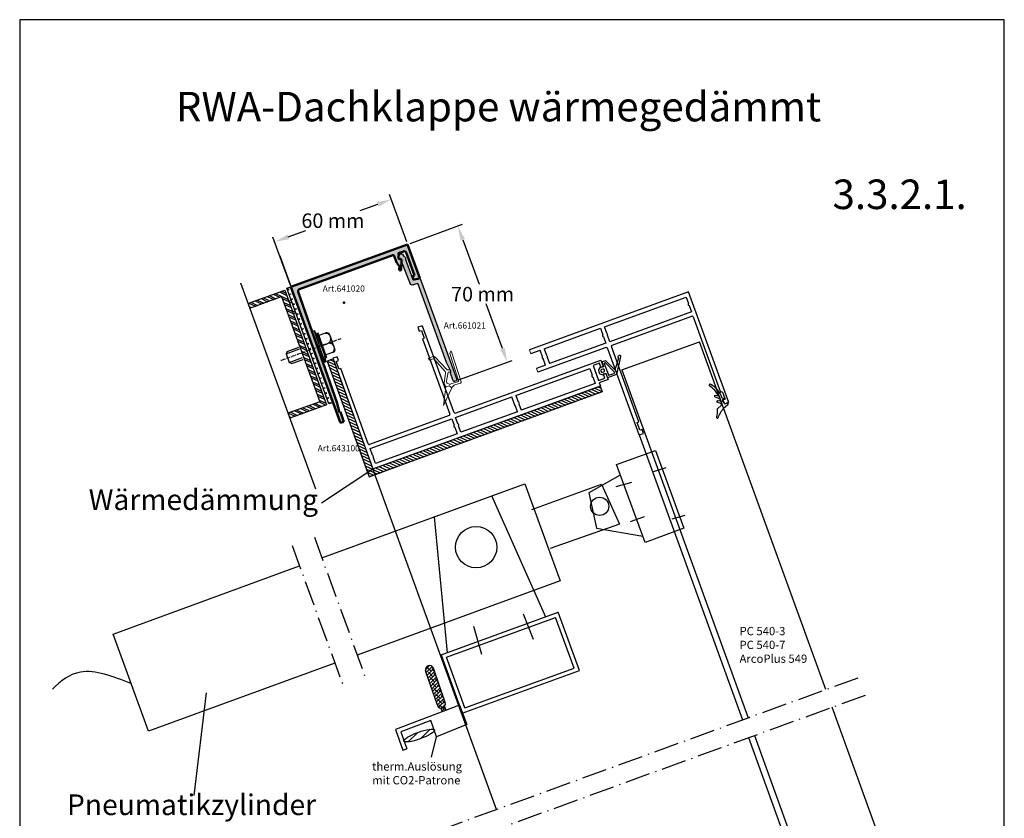
# Model space of a CAD drawing. Extents: x -4308 to -1850, y 1434 to 2108.
# Drawn here: x -2325 to -1850, y 1722 to 2108 of the extents above; entities that cross this region are included whole.
import ezdxf

# ---------------------------------------------------------------- set-up
doc = ezdxf.new("R2010")
doc.units = 0
for name, pattern in [('ACAD_ISO03W100', [30, 12, -18]), ('ACAD_ISO10W100', [18.5, 12, -3, 0.5, -3]), ('AUSGEZOGEN', [0]), ('Durchgehend', [0]), ('GETRENNT2_S10', [0.51, 0.25, -0.13, 0, -0.13]), ('STRICHPUNKTIERT', [1, 0.5, -0.25, 0, -0.25])]:
    doc.linetypes.add(name, pattern=pattern)
doc.layers.get('0').update_dxf_attribs({"lineweight": 25})
doc.layers.get('DEFPOINTS').update_dxf_attribs({"lineweight": 25})
for name, color, linetype, lineweight in [('1', 7, 'GETRENNT2_S10', 5), ('3DPOLY', 7, 'AUSGEZOGEN', 5), ('AM_0', 7, 'Continuous', 50), ('Kontur', 7, 'Continuous', 25), ('WEICHLLIPPE', 5, 'AUSGEZOGEN', 5)]:
    doc.layers.add(name, color=color, linetype=linetype, lineweight=lineweight)
for name, color, linetype in [('Q', 2, 'Continuous'), ('SCHRAUBE', 7, 'Continuous'), ('Testi', 7, 'Continuous')]:
    doc.layers.add(name, color=color, linetype=linetype)
doc.styles.get("Standard").update_dxf_attribs({"font": 'GENISO.SHX'})
doc.dimstyles.new('ISO-25', dxfattribs={"dimtxt": 2.5, "dimasz": 2.5, "dimexe": 1.25, "dimexo": 0.625, "dimtad": 1, "dimtih": 1, "dimdec": 4, "dimdsep": 46, "dimtxsty": 'Standard', "dimcen": 0, "dimadec": 0, "dimazin": 0, "dimtfac": 1, "dimtdec": 4, "dimtmove": 0, "dimatfit": 3, "dimfxl": 1, "dimtvp": 1, "dimtolj": 1, "dimtzin": 0, "dimarcsym": 0})
pattern_1 = [(45, (-3.3251, 18.5675), (-0.87557497, 0.87557497), []), (135, (-3.3251, 18.5675), (-2.6267249, 0.87557497), [3.095625, -1.857375])]

# ---------------------------------------------------------------- blocks, each defined once
blk = doc.blocks.new('A$C0CF17C5B')
at = {"layer": 'Kontur', "color": 1, "true_color": 0xff0000}
for p, q in [((0, 13.8), (0, 13.2)), ((8.55, 9.14), (0.77, 14.22)), ((1.26, 12.7), (6.44, 8.6)), ((0, 5.39), (0, 3.6)), ((6.44, 8.6), (0.3, 5.85)), ((7.3, 7.89), (1.18, 5.15)), ((8, 4.52), (8, 7.43)), ((9, 3.6), (9, 8.3)), ((0.3, 3.3), (2.7, 3.3)), ((1, 4.88), (1, 4.52)), ((1.2, 4.32), (7.8, 4.32)), ((2.33, 1.49), (3.37, 0.12)), ((2.7, 1.9), (2.42, 1.8)), ((2.7, 3.3), (2.7, 1.9)), ((3.7, 2.5), (3.7, 1.8)), ((5.3, 1.8), (5.3, 2.5)), ((5.63, 0.12), (6.67, 1.49)), ((6.3, 1.9), (6.3, 3.3)), ((6.3, 3.3), (8.7, 3.3)), ((6.58, 1.8), (6.3, 1.9))]:
    blk.add_line(p, q, dxfattribs=at)
for centre, radius, start, end in [((0.5, 13.8), 0.5, 56.8279, 180), ((0.5, 13.2), 0.5, 180, 296.8279), ((0.95, 12.31), 0.5, 51.5837, 116.8279), ((0.5, 5.39), 0.5, 114.1061, 180), ((7.5, 7.43), 0.5, 0, 114.1061), ((8, 8.3), 1, 0, 56.8279), ((0.3, 3.6), 0.3, 180, 270), ((1.3, 4.88), 0.3, 114.1061, 180), ((1.2, 4.52), 0.2, 180, 270), ((2.49, 1.61), 0.2, 110.1559, 217.0696), ((3.61, 0.3), 0.3, 217.0696, 264.7059), ((4.5, 2.5), 0.8, 0, 180), ((4.5, 1.8), 0.8, 180, 0), ((5.39, 0.3), 0.3, 275.2941, 322.9304), ((6.51, 1.61), 0.2, 322.9304, 69.8441), ((7.8, 4.52), 0.2, 270, 0), ((8.7, 3.6), 0.3, 270, 0), ((4.5, 9.96), 10, 264.7059, 275.2941)]:
    blk.add_arc(centre, radius, start, end, dxfattribs=at)
blk = doc.blocks.new('A$C1CC66582')
at = {"layer": 'WEICHLLIPPE'}
for p, q in [((0, 0.02), (0, 0.02)), ((0, 0.02), (0.01, 0.02)), ((0.01, 0.02), (0, 0.02)), ((0, 0.01), (0, 0.02)), ((0.01, 0.01), (0, 0.01)), ((0, 0), (0.01, 0.01)), ((0.01, 0.01), (0, 0)), ((0, 0), (0, 0)), ((0, 0), (0, 0)), ((0, 0), (0, 0)), ((0.01, 0.02), (0.01, 0.02)), ((0.01, 0.02), (0.01, 0.02)), ((0.01, 0.02), (0.01, 0.02)), ((0.01, 0.02), (0.01, 0.01)), ((0.01, 0.02), (0.01, 0.02)), ((0.01, 0), (0.01, 0.02)), ((0.01, 0.02), (0.01, 0.02)), ((0.01, 0.01), (0.01, 0.01)), ((0.01, 0.01), (0.01, 0.01)), ((0.01, 0.01), (0.01, 0.01)), ((0.01, 0.01), (0.01, 0.01)), ((0.01, 0), (0.01, 0.01)), ((0.01, 0.01), (0.01, 0.01)), ((0.01, 0), (0.01, 0))]:
    blk.add_line(p, q, dxfattribs=at)
for centre, radius, start, end in [((0, 0.02), 0.00102, 342.9867, 16.4551), ((0, 0.01), 0.00102, 162.9867, 197.0107), ((0.01, 0.01), 0.00102, 126.5956, 205.543), ((0, 0), 0.001, 270, 335.0455), ((0, 0), 0.001, 270, 336.3265), ((0.01, 0.01), 0.00102, 90, 126.5956), ((0.01, 0.02), 0.00102, 218.9206, 243.4606), ((0.01, 0.02), 0.000508, 0, 90), ((0.01, 0.02), 0.00102, 243.4606, 270), ((0.01, 0.01), 0.000508, 0, 90), ((0.01, 0.01), 0.001, 102.3216, 155.0455), ((0, 0.01), 0.001, 336.3265, 26.1333), ((0.01, 0), 0.000508, 306.3525, 0)]:
    blk.add_arc(centre, radius, start, end, dxfattribs=at)
blk = doc.blocks.new('GENZOO7ZZX2Y5')
for p, q in [((-30.2, 34.55), (-30.2, -34.95)), ((29.8, 34.55), (-30.2, 34.55)), ((29.8, 17.25), (29.8, 34.55)), ((-28.4, -25.45), (-27.72, 31.06)), ((-26.72, 32.05), (21.34, 32.05)), ((21.84, 31.55), (21.84, 28.13)), ((22.78, 24.18), (24.42, 28.6)), ((23.38, 30.01), (23.98, 31.15)), ((24.04, 29.2), (23.86, 29.2)), ((24.04, 31.39), (24.04, 32.05)), ((24.04, 32.05), (26.8, 32.05)), ((27.8, 31.05), (27.8, 19.25)), ((21.85, 27.99), (22.41, 26.02)), ((22.38, 25.67), (21.88, 24.6)), ((26.78, 19.25), (26.55, 17.95)), ((27.8, 19.25), (26.78, 19.25)), ((26.79, 17.6), (28.8, 17.25)), ((28.8, 17.25), (29.8, 17.25)), ((-28.9, -30.45), (-28.4, -25.45)), ((-28.4, -30.45), (-28.9, -30.45)), ((-28.4, -34.95), (-28.4, -30.45)), ((-29.7, -35.45), (-28.9, -35.45))]:
    blk.add_line(p, q)
for centre, radius, start, end in [((-26.72, 31.05), 1, 90, 179.3025), ((21.34, 31.55), 0.5, 0, 90), ((23.86, 29.75), 0.55, 152.2653, 270), ((23.54, 31.39), 0.5, 332.2653, 0), ((24, 28.75), 0.45, 340.7875, 85), ((26.8, 31.05), 1, 0, 90), ((22.33, 24.39), 0.5, 155, 335), ((22.34, 28.13), 0.5, 180, 195.645), ((21.93, 25.88), 0.5, 335, 15.645), ((26.85, 17.9), 0.3, 170, 260), ((-29.7, -34.95), 0.5, 180, 270), ((-28.9, -34.95), 0.5, 270, 0)]:
    blk.add_arc(centre, radius, start, end)
blk.add_point((-8.62, 18.63))
blk = doc.blocks.new('661021_a')
at = {"color": 0}
for p, q in [((1085.89, 25.1), (1085.89, 25.79)), ((1086.03, 26.05), (1087.17, 26.78)), ((1087.71, 23.87), (1086.65, 24.13)), ((1087.79, 26.44), (1087.79, 26.18)), ((1088.42, 25.7), (1089.93, 26.1)), ((1090.08, 26.12), (1100.97, 25.73)), ((1101.94, 24.73), (1101.94, 22.71)), ((1099.64, 23.71), (1088.96, 23.71)), ((1099.94, 20.71), (1099.94, 23.41)), ((1100.24, 20.41), (1152.14, 20.41)), ((1142.64, 22.21), (1102.44, 22.21)), ((1147.64, 21.71), (1142.64, 22.21)), ((1152.14, 22.21), (1147.64, 22.21)), ((1147.64, 22.21), (1147.64, 21.71)), ((1152.64, 20.91), (1152.64, 21.71))]:
    blk.add_line(p, q, dxfattribs=at)
for centre, radius, start, end in [((1086.19, 25.79), 0.3, 122.5055, 180), ((1086.89, 25.1), 1, 180, 256.2769), ((1087.39, 26.44), 0.4, 0, 122.5055), ((1087.66, 23.68), 0.2, 36.0635, 76.2769), ((1088.29, 26.18), 0.5, 180, 284.8836), ((1088.39, 24.21), 0.7, 216.0635, 308.9424), ((1090.06, 25.62), 0.5, 87.9314, 104.868), ((1100.94, 24.73), 1, 0, 87.9314), ((1088.96, 23.51), 0.2, 90, 128.9424), ((1099.64, 23.41), 0.3, 0, 90), ((1100.24, 20.71), 0.3, 180, 270), ((1102.44, 22.71), 0.5, 180, 270), ((1152.14, 21.71), 0.5, 0, 90), ((1152.14, 20.91), 0.5, 270, 0)]:
    blk.add_arc(centre, radius, start, end, dxfattribs=at)
blk.add_point((1116.74, 22.3), dxfattribs=at)
blk = doc.blocks.new('*D28')
at = {"color": 0, "linetype": 'ByBlock', "lineweight": -2, "transparency": 16777216}
for p, q in [((-2138.4, 2000.77), (-2146.73, 2023.65)), ((-2152.45, 2018.91), (-2161.02, 2015.79)), ((-2194.79, 1980.25), (-2203.11, 2003.13)), ((-2195.68, 2003.17), (-2187.12, 2006.29))]:
    blk.add_line(p, q, dxfattribs=at)
at = {"color": 0, "transparency": 16777216}
for points in [[(-2152.85, 2020), (-2152.06, 2017.81), (-2145.88, 2021.3)], [(-2196.08, 2004.27), (-2195.28, 2002.08), (-2202.26, 2000.78)]]:
    blk.add_solid(points, dxfattribs=at)
at = {"layer": 'DEFPOINTS', "color": 0, "transparency": 16777216}
for p in [(-2145.88, 2021.3), (-2137.98, 1999.6), (-2194.36, 1979.08)]:
    blk.add_point(p, dxfattribs=at)
at = {"color": 0, "transparency": 16777216, "insert": (-2174.07, 2011.04), "char_height": 7, "attachment_point": 5}
blk.add_mtext('\\A1;60 mm', dxfattribs=at)
blk = doc.blocks.new('*D30')
at = {"color": 0, "linetype": 'ByBlock', "lineweight": -2, "transparency": 16777216}
for p, q in [((-2136.8, 2000.02), (-2111.36, 2009.29)), ((-2111.31, 2001.85), (-2103.46, 1980.29)), ((-2092.16, 1949.23), (-2100.01, 1970.79)), ((-2113.33, 1934.07), (-2087.41, 1943.51))]:
    blk.add_line(p, q, dxfattribs=at)
at = {"color": 0, "transparency": 16777216}
for points in [[(-2110.21, 2002.25), (-2112.41, 2001.45), (-2113.71, 2008.43)], [(-2091.06, 1949.63), (-2093.25, 1948.83), (-2089.76, 1942.65)]]:
    blk.add_solid(points, dxfattribs=at)
at = {"layer": 'DEFPOINTS', "color": 0, "transparency": 16777216}
for p in [(-2137.98, 1999.6), (-2089.76, 1942.65), (-2114.51, 1933.65)]:
    blk.add_point(p, dxfattribs=at)
at = {"color": 0, "transparency": 16777216, "insert": (-2101.73, 1975.54), "char_height": 7, "attachment_point": 5}
blk.add_mtext('\\A1;70 mm', dxfattribs=at)
blk = doc.blocks.new('A$C7BDD2FFF')
at = {"layer": 'WEICHLLIPPE'}
for p, q in [((3.86, 15.75), (0, 24.06)), ((0, 24.06), (6.51, 17.13)), ((3.67, 14.54), (3.86, 15.17)), ((5.63, 15.91), (3.86, 15.75)), ((5.91, 15.05), (5.37, 14.64)), ((6.51, 17.13), (5.63, 15.91)), ((7.21, 15.25), (6.52, 15.25)), ((7.82, 16.37), (6.84, 16.86)), ((10.21, 15.25), (7.21, 15.25)), ((11.23, 16.26), (8.27, 16.26)), ((10.72, 1.04), (10.72, 14.74)), ((11.73, 0.51), (11.73, 15.75)), ((5.83, 9.53), (3.67, 13.95)), ((5.06, 13.39), (7.23, 9.37)), ((7.29, 9.38), (8.44, 9.55)), ((8.44, 9.55), (8.46, 8.58)), ((2.75, 1.61), (5.85, 8.69)), ((6.81, 7.82), (3.44, 0.58)), ((7.23, 9.37), (7.29, 9.38)), ((7.51, 8.38), (8.46, 8.58)), ((1.83, 1.02), (0.24, 1.02)), ((0.24, 1.02), (0.24, 0)), ((2.54, 0), (0.24, 0)), ((10.72, 1.04), (11.53, 0.1))]:
    blk.add_line(p, q, dxfattribs=at)
for centre, radius, start, end in [((4.64, 14.24), 1.02, 162.9867, 197.0107), ((2.89, 15.46), 1.02, 342.9867, 16.4551), ((5.97, 13.83), 1.02, 126.5956, 205.543), ((6.52, 14.23), 1.02, 90, 126.5956), ((7.3, 17.76), 1.02, 218.9206, 243.4606), ((8.27, 17.28), 1.02, 243.4606, 270), ((10.21, 14.74), 0.508, 0, 90), ((11.23, 15.75), 0.508, 0, 90), ((4.94, 9.09), 1, 336.3265, 26.1333), ((7.72, 7.4), 1, 102.3216, 155.0455), ((1.83, 2.02), 1, 270, 336.3265), ((2.54, 1), 1, 270, 335.0455), ((11.23, 0.51), 0.508, 306.3525, 0)]:
    blk.add_arc(centre, radius, start, end, dxfattribs=at)

msp = doc.modelspace()

# ---------------------------------------------------------------- hatches: boundary and pattern name
h = msp.add_hatch()
h.set_pattern_fill('STEEL', color=256, scale=0.7, angle=60, style=0)
h.set_pattern_definition([(155, (-1779.8357, 1422.6642), (0.939269, 2.014269), []), (155, (-1780.2158, 1423.7085), (0.939269, 2.014269), [])])
h.paths.add_polyline_path([(-2177.1667, 1922.09324), (-2197.34589, 1977.53511), (-2215.11769, 1971.0667), (-2214.26264, 1968.71747), (-2198.84007, 1974.33083), (-2180.37098, 1923.58742), (-2195.79355, 1917.97407), (-2194.9385, 1915.62484)])
h = msp.add_hatch()
h.set_pattern_fill('CROSS', color=256, scale=0.2, angle=60, style=0)
h.set_pattern_definition([(200, (-1767.1985, 1459.298), (-1.6277752, 0.759044), [0.635, -1.905]), (110, (-1767.3882, 1458.891), (0.759044, 1.6277752), [0.635, -1.905])])
h.paths.add_polyline_path([(-2174.04928, 1923.2758), (-2175.96989, 1922.57675), (-2196.2792, 1978.37612), (-2194.35859, 1979.07516)])
at = {"ltscale": 10}
h = msp.add_hatch(dxfattribs=at)
h.set_pattern_fill('ANSI31', color=256, scale=9.8, angle=-70)
h.set_pattern_definition([(335, (-1757.9785, 2206.0342), (0.5177074, 1.110227), [])])
h.paths.add_polyline_path([(-2156.51092, 1887.36115), (-2043.93093, 1928.33692), (-2044.95699, 1931.156), (-2154.7179, 1891.20629), (-2174.01293, 1944.21895), (-2176.83201, 1943.19289)])
h = msp.add_hatch()
h.set_pattern_fill('ANSI38', scale=0.39)
h.set_pattern_definition(pattern_1)
h.paths.add_polyline_path([(-2125.47306, 1794.78867, 1), (-2129.25574, 1793.49918), (-2123.58977, 1776.88942, 1), (-2119.8071, 1778.17891)])
h = msp.add_hatch()
h.set_pattern_fill('ANSI38', scale=0.39)
h.set_pattern_definition(pattern_1)
h.paths.add_polyline_path([(-2119.48927, 1774.50022), (-2120.11484, 1776.31552, -0.261378621), (-2121.91329, 1775.54754), (-2121.3134, 1773.80677)])
h = msp.add_hatch()
h.set_pattern_fill('ANSI31')
h.set_pattern_definition([(45, (-3.325, 18.5675), (-2.245064, 2.245064), [])])
edge = h.paths.add_edge_path()
edge.add_ellipse((-2132.41801, 1762.28233), major_axis=(7.42152, 2.70063), ratio=0.209002407, start_angle=189.6894708, end_angle=350.9674739)
edge.add_line((-2124.99991, 1764.70595), (-2125.16715, 1765.18643))
edge.add_ellipse((-2132.41801, 1762.28233), major_axis=(7.42152, 2.70063), ratio=0.209002407, start_angle=8.6962207, end_angle=169.959885)
edge.add_line((-2139.82429, 1759.89348), (-2139.63867, 1759.35916))
at = {"layer": '1', "linetype": 'ByBlock'}
h = msp.add_hatch(color=0, dxfattribs=at)
h.dxf.hatch_style = 1
h.paths.add_polyline_path([(-2190.22599, 1977.91886, 0.41065256), (-2190.82775, 1976.64861), (-2172.14594, 1923.30924), (-2170.90568, 1918.43977), (-2170.43584, 1918.61078), (-2168.89674, 1914.38216, -0.414213562), (-2169.19558, 1913.7413), (-2169.94734, 1913.46769, -0.414213562), (-2170.58819, 1913.76652), (-2194.35859, 1979.07516), (-2137.97703, 1999.59637), (-2132.06009, 1983.33969), (-2132.99978, 1982.99767), (-2135.00187, 1982.64464, -0.414213562), (-2135.34941, 1982.88799), (-2135.57854, 1984.18743), (-2134.62351, 1984.53503), (-2138.65935, 1995.6234, 0.414213562), (-2139.94106, 1996.22108), (-2142.53554, 1995.27677), (-2142.30836, 1994.6526, -0.121609466), (-2142.28276, 1994.4143), (-2142.45718, 1993.13006, 0.564245359), (-2141.72408, 1992.53921), (-2141.56078, 1992.59864, -0.500639447), (-2140.99444, 1992.15316), (-2141.01865, 1987.45022, -1), (-2142.01485, 1987.53738), (-2141.91162, 1988.71728, 0.17923023), (-2142.0034, 1989.05224), (-2143.19757, 1990.71749, -0.068370382), (-2143.2611, 1990.83786), (-2144.43185, 1994.05447, 0.414213562), (-2145.07271, 1994.35331)])
at = {"layer": '1', "linetype": 'ByBlock', "true_color": 0x636466}
h = msp.add_hatch(color=251, dxfattribs=at)
h.dxf.hatch_style = 1
h.paths.add_polyline_path([(-2119.14727, 1942.59918), (-2116.96733, 1938.07172), (-2117.43717, 1937.90071), (-2115.89808, 1933.6721, 0.72075922), (-2114.94975, 1933.69801, 0.72075922), (-2114.20663, 1934.28773), (-2131.95748, 1983.05778, 0.414213562), (-2132.34199, 1983.23708), (-2134.87935, 1982.31356, -0.414213562), (-2135.26387, 1982.49286), (-2138.94239, 1992.5995, 0.487852828), (-2139.45351, 1993.57736), (-2140.10142, 1994.54802, 0.485578465), (-2141.66835, 1994.67069, 0.512748063), (-2142.11615, 1994.47875), (-2142.4093, 1993.15706, 0.801859605), (-2141.76396, 1992.71737, -0.58144457), (-2140.97334, 1992.35653), (-2140.83364, 1990.79622, 0.074034732), (-2140.79901, 1990.65308), (-2136.70203, 1980.54757, 0.403677899), (-2135.43327, 1979.98359), (-2133.53734, 1980.67365, -0.414213562), (-2132.89648, 1980.37482)])

# ---------------------------------------------------------------- linework, layer by layer
for p, q in [((-2199.78376, 1993.98068), (-2175.84235, 1928.20219)), ((-2002.23313, 1976.64901), (-2079.03453, 1948.69558)), ((-1982.80638, 1923.27447), (-2002.23313, 1976.64901)), ((-2042.89556, 1959.72074), (-2003.42847, 1974.08558)), ((-2003.42847, 1974.08558), (-2002.2998, 1970.9846)), ((-2001.95778, 1970.04491), (-2000.82912, 1966.94392)), ((-2000.82912, 1966.94392), (-2040.29621, 1952.57907)), ((-2130.91879, 1960.31376), (-2132.98611, 1959.56131)), ((-2130.91879, 1960.31376), (-2115.80149, 1918.77934)), ((-2039.14232, 1950.8707), (-2000.61492, 1964.89353)), ((-1999.97407, 1964.59469), (-1986.73789, 1928.22858)), ((-2132.98611, 1959.56131), (-2132.30207, 1957.68193)), ((-2132.30207, 1957.68193), (-2131.26841, 1958.05815)), ((-2131.26841, 1958.05815), (-2129.90033, 1954.29938)), ((-2072.02603, 1949.11811), (-2044.77495, 1959.0367)), ((-2044.77495, 1959.0367), (-2043.64628, 1955.93571)), ((-2041.76689, 1956.61975), (-2042.89556, 1959.72074)), ((-2040.29621, 1952.57907), (-2041.42487, 1955.68006)), ((-2129.90033, 1954.29938), (-2130.74605, 1953.99156)), ((-2130.74605, 1953.99156), (-2117.50987, 1917.62546)), ((-2042.17559, 1951.89503), (-2069.42668, 1941.97645)), ((-2043.30426, 1954.99602), (-2042.17559, 1951.89503)), ((-2078.35049, 1946.8162), (-2073.90542, 1948.43407)), ((-2042.43125, 1949.67363), (-2075.0671, 1937.79515)), ((-2072.77675, 1945.33309), (-2073.90542, 1948.43407)), ((-2072.02603, 1949.11811), (-2070.89737, 1946.01713)), ((-2026.03224, 1907.54154), (-2041.14953, 1949.07596)), ((-2026.20498, 1913.86374), (-2039.44116, 1950.22984)), ((-2172.07732, 1945.33328), (-2174.14465, 1944.58083)), ((-2174.14465, 1944.58083), (-2154.7179, 1891.20629)), ((-2172.42694, 1943.07767), (-2171.39328, 1943.45389)), ((-2171.05886, 1939.3189), (-2172.42694, 1943.07767)), ((-2171.39328, 1943.45389), (-2172.07732, 1945.33328)), ((-2114.51978, 1918.18167), (-2044.51268, 1943.66217)), ((-2071.30606, 1941.29241), (-2075.75114, 1939.67453)), ((-2071.30606, 1941.29241), (-2072.43473, 1944.3934)), ((-2070.55535, 1945.07744), (-2069.42668, 1941.97645)), ((-2045.22989, 1942.12412), (-2048.33087, 1940.99545)), ((-2044.54585, 1940.24473), (-2045.22989, 1942.12412)), ((-2044.51268, 1943.66217), (-2043.41822, 1940.65516)), ((-2170.21314, 1939.62672), (-2171.05886, 1939.3189)), ((-2156.97696, 1903.26061), (-2170.21314, 1939.62672)), ((-2085.64496, 1926.56289), (-2049.93664, 1939.55966)), ((-2049.93664, 1939.55966), (-2048.80798, 1936.45867)), ((-2048.33087, 1940.99545), (-2045.73152, 1933.85379)), ((-2043.41822, 1940.65516), (-2044.54585, 1940.24473)), ((-2043.31458, 1936.86184), (-2042.18694, 1937.27226)), ((-2042.63054, 1934.98245), (-2043.31458, 1936.86184)), ((-2042.18694, 1937.27226), (-2041.09248, 1934.26525)), ((-2047.33729, 1932.41799), (-2083.04561, 1919.42123)), ((-2048.46596, 1935.51898), (-2047.33729, 1932.41799)), ((-2045.73152, 1933.85379), (-2042.63054, 1934.98245)), ((-2041.09248, 1934.26525), (-2045.3211, 1932.72616)), ((-2045.3211, 1932.72616), (-2044.77387, 1931.22265)), ((-2154.7179, 1891.20629), (-2044.77387, 1931.22265)), ((-1986.73789, 1928.22858), (-1985.89216, 1928.5364)), ((-1985.89216, 1928.5364), (-1984.52408, 1924.77763)), ((-2114.77543, 1915.96027), (-2087.52435, 1925.87885)), ((-2086.39568, 1922.77786), (-2087.52435, 1925.87885)), ((-2085.64496, 1926.56289), (-2084.5163, 1923.4619)), ((-2084.17428, 1922.52221), (-2083.04561, 1919.42123)), ((-1984.52408, 1924.77763), (-1985.55775, 1924.40141)), ((-1985.55775, 1924.40141), (-1984.87371, 1922.52202)), ((-1984.87371, 1922.52202), (-1982.80638, 1923.27447)), ((-2084.925, 1918.73719), (-2112.17608, 1908.8186)), ((-2084.925, 1918.73719), (-2086.05366, 1921.83817)), ((-2117.80871, 1916.9846), (-2156.3361, 1902.96177)), ((-2156.12191, 1900.91138), (-2116.65482, 1915.27623)), ((-2116.65482, 1915.27623), (-2115.52615, 1912.17524)), ((-2113.64677, 1912.85928), (-2114.77543, 1915.96027)), ((-2027.0507, 1913.55592), (-2026.20498, 1913.86374)), ((-2025.68262, 1909.79715), (-2027.0507, 1913.55592)), ((-2114.05547, 1908.13456), (-2153.52256, 1893.76972)), ((-2115.18413, 1911.23555), (-2114.05547, 1908.13456)), ((-2112.17608, 1908.8186), (-2113.30475, 1911.91959)), ((-2026.03224, 1907.54154), (-2023.96492, 1908.29399)), ((-2024.64896, 1910.17337), (-2025.68262, 1909.79715)), ((-2023.96492, 1908.29399), (-2024.64896, 1910.17337)), ((-2154.99324, 1897.81039), (-2156.12191, 1900.91138)), ((-2153.52256, 1893.76972), (-2154.65122, 1896.8707))]:
    msp.add_line(p, q)
at = {"color": 7, "linetype": 'ACAD_ISO03W100', "ltscale": 10}
msp.add_line((-2218.75385, 1981.05696), (-2182.53124, 1881.53614), dxfattribs=at)
at = {"color": 7}
for p, q in [((-2034.42808, 1938.90453), (-1996.84037, 1952.58533)), ((-1935.88386, 1784.51098), (-1996.84037, 1952.58533)), ((-2034.42808, 1938.90453), (-1973.47157, 1770.83018)), ((-2026.03224, 1907.54154), (-1976.11971, 1769.86633)), ((-2036.99789, 1893.18039), (-2018.22145, 1900.06843)), ((-2018.22145, 1900.06843), (-2004.44536, 1862.51555)), ((-2179.52244, 1874.68047), (-2154.7179, 1891.20629)), ((-2095.02949, 1726.58671), (-2154.7179, 1891.20629)), ((-2023.2218, 1855.6275), (-2036.99789, 1893.18039)), ((-2019.61196, 1889.69205), (-2013.07165, 1891.76956)), ((-2035.21157, 1888.11023), (-2050.33078, 1879.57464)), ((-2037.13695, 1882.66868), (-2029.5794, 1884.71165)), ((-2179.41444, 1848.16561), (-2081.38588, 1883.94341)), ((-2081.38588, 1883.94341), (-2064.24328, 1836.97394)), ((-2078.01246, 1871.47219), (-2044.27904, 1883.80789)), ((-2050.33078, 1879.57464), (-2046.66559, 1862.55228)), ((-2044.27904, 1883.80789), (-2035.54552, 1864.47921)), ((-2071.24361, 1819.41888), (-2097.19801, 1878.17241)), ((-2118.64054, 1802.23851), (-2124.98266, 1868.03175)), ((-2030.33407, 1865.65673), (-2023.55495, 1868.14731)), ((-2010.05171, 1866.95332), (-2003.90405, 1868.77011)), ((-2035.54552, 1864.47921), (-2069.08067, 1852.69656)), ((-2046.66559, 1862.55228), (-2024.22974, 1858.62636)), ((-2004.44536, 1862.51555), (-2023.2218, 1855.6275)), ((-2280.29465, 1811.34704), (-2190.17682, 1844.23763)), ((-2064.24328, 1836.97394), (-2162.31342, 1801.18096)), ((-2121.7701, 1801.2746), (-2065.23591, 1821.85136)), ((-2119.20898, 1800.07841), (-2066.43126, 1819.28793)), ((-2082.12419, 1821.10575), (-2077.24166, 1808.80731)), ((-2057.53874, 1794.85592), (-2066.43126, 1819.28793)), ((-2054.97531, 1793.66058), (-2065.23591, 1821.85136)), ((-2106.18017, 1815.13435), (-2102.2416, 1801.63432)), ((-2263.15205, 1764.37757), (-2280.29465, 1811.34704)), ((-2121.7701, 1801.2746), (-2111.54402, 1773.07125)), ((-2110.34637, 1775.63552), (-2119.20898, 1800.07841)), ((-2173.0758, 1797.25298), (-2263.15205, 1764.37757)), ((-2119.8071, 1778.17891), (-2125.46968, 1794.78983)), ((-2110.34637, 1775.63552), (-2057.53874, 1794.85592)), ((-2123.59316, 1776.88826), (-2129.25574, 1793.49918)), ((-2111.54402, 1773.07125), (-2054.97531, 1793.66058)), ((-2241.03918, 1733.28672), (-2235.07303, 1782.97896)), ((-2112.96187, 1776.98165), (-2143.80468, 1765.25659)), ((-2121.91329, 1775.54754), (-2121.3134, 1773.80677)), ((-2120.11484, 1776.31552), (-2119.48927, 1774.50022)), ((-2112.96187, 1776.98165), (-2109.3479, 1767.64174)), ((-1897.284, 1678.08023), (-1932.79436, 1775.99236)), ((-2143.80468, 1765.25659), (-2140.29925, 1755.16611)), ((-2126.6716, 1769.50867), (-2141.27785, 1764.0776)), ((-2123.95415, 1761.7015), (-2126.6716, 1769.50867)), ((-2109.3479, 1767.64174), (-2123.95415, 1761.7015)), ((-2141.27785, 1764.0776), (-2138.41001, 1755.82243)), ((-2126.35208, 1751.83368), (-2123.95415, 1761.7015)), ((-1973.20378, 1761.28454), (-1948.05511, 1691.9162)), ((-1970.38207, 1762.31156), (-1934.8717, 1664.39942)), ((-2140.29925, 1755.16611), (-2138.41001, 1755.82243))]:
    msp.add_line(p, q, dxfattribs=at)
at = {"color": 7, "linetype": 'Durchgehend', "lineweight": 0}
for p, q in [((-2078.42517, 1946.75672), (-2079.03453, 1948.69558)), ((-2075.0671, 1937.79515), (-2075.75114, 1939.67453))]:
    msp.add_line(p, q, dxfattribs=at)
at = {"ltscale": 10}
for p, q in [((-2174.01293, 1944.21895), (-2176.83201, 1943.19289)), ((-2176.83201, 1943.19289), (-2156.51092, 1887.36115)), ((-2174.01293, 1944.21895), (-2154.7179, 1891.20629)), ((-2043.93093, 1928.33692), (-2156.51092, 1887.36115)), ((-2154.7179, 1891.20629), (-2044.95699, 1931.156)), ((-2044.95699, 1931.156), (-2043.93093, 1928.33692)), ((-2162.66728, 1904.27562), (-2156.51092, 1887.36115)), ((-2156.51092, 1887.36115), (-2139.59645, 1893.51751))]:
    msp.add_line(p, q, dxfattribs=at)
at = {"color": 1}
for p, q in [((-1989.50276, 1925.96718), (-1987.7651, 1925.3409)), ((-1987.75041, 1926.29829), (-1989.35004, 1926.57396)), ((-1988.3564, 1923.41408), (-1987.10519, 1922.96313)), ((-1986.80717, 1923.7802), (-1988.20368, 1924.02086)), ((-1987.63872, 1923.7159), (-1987.63872, 1923.7159)), ((-1987.17141, 1924.75258), (-1986.80717, 1923.7802)), ((-1985.26213, 1925.0869), (-1986.11418, 1925.48106)), ((-1985.03958, 1923.0297), (-1985.83434, 1924.03516)), ((-1986.22031, 1921.85902), (-1988.28277, 1920.12054)), ((-1983.18318, 1922.11634), (-1985.29235, 1920.29783))]:
    msp.add_line(p, q, dxfattribs=at)
at = {"color": 7, "linetype": 'ACAD_ISO10W100'}
for p, q in [((-2183.02202, 1858.07737), (-2158.00344, 1789.33937)), ((-2193.78787, 1854.15893), (-2168.76929, 1785.42093)), ((-2122.78738, 1716.48367), (-1918.83295, 1790.71701)), ((-2119.22973, 1708.13544), (-1915.27529, 1782.36878))]:
    msp.add_line(p, q, dxfattribs=at)
for points in [[(-2215.11769, 1971.0667), (-2197.34589, 1977.53511), (-2177.1667, 1922.09324), (-2194.9385, 1915.62484)], [(-2214.26264, 1968.71747), (-2198.84007, 1974.33083), (-2180.37098, 1923.58742), (-2195.79355, 1917.97407)]]:
    msp.add_lwpolyline(points)
msp.add_lwpolyline([(-2174.04928, 1923.2758), (-2175.96989, 1922.57675), (-2196.2792, 1978.37612), (-2194.35859, 1979.07516)], close=True)
at = {"color": 7}
for centre, radius in [((-2045.14735, 1873.02634), 4.37839), ((-2104.84657, 1853.28552), 9.97393)]:
    msp.add_circle(centre, radius, dxfattribs=at)
for centre, radius, start, end in [((-2001.87821, 1970.60596), 0.56667, 138.0724869, 261.9275131), ((-2000.44391, 1964.42368), 0.5, 20, 110), ((-2043.22468, 1955.55707), 0.56667, 138.0724869, 261.9275131), ((-2041.84647, 1956.0587), 0.56667, 318.0724869, 81.9275131), ((-2038.97131, 1950.40085), 0.5, 110, 200), ((-2070.97694, 1945.45608), 0.56667, 318.0724869, 81.9275131), ((-2042.08923, 1948.73394), 1, 20, 110), ((-2072.35516, 1944.95445), 0.56667, 138.0724869, 261.9275131), ((-2048.38638, 1936.08003), 0.56667, 138.0724869, 261.9275131), ((-2085.97409, 1922.39922), 0.56667, 138.0724869, 261.9275131), ((-2084.59587, 1922.90085), 0.56667, 318.0724869, 81.9275131), ((-2117.97972, 1917.45445), 0.5, 290, 20), ((-2114.8618, 1919.12136), 1, 200, 290), ((-2113.72634, 1912.29823), 0.56667, 318.0724869, 81.9275131), ((-2115.10456, 1911.7966), 0.56667, 138.0724869, 261.9275131), ((-2156.50711, 1903.43162), 0.5, 200, 290), ((-2155.07282, 1897.24934), 0.56667, 318.0724869, 81.9275131)]:
    msp.add_arc(centre, radius, start, end)
for centre, start, end in [((-2127.3644, 1794.14392), 18.823995, 198.823995), ((-2121.69844, 1777.53416), 198.823995, 18.823995)]:
    msp.add_arc(centre, 1.99821, start, end, dxfattribs=at)
at = {"color": 1}
for centre, major_axis, start_param, end_param in [((-1991.84505, 1931.64948), (0.15802, -0.42186), 2.094928575, 5.219766461), ((-1996.89787, 1921.8885), (4.0375, -10.77861), 1.534886626, 2.285304736), ((-1998.07804, 1921.56433), (4.03537, -10.77293), 1.640422563, 2.222925306), ((-1989.40005, 1926.2636), (0.11061, -0.2953), 2.612532932, 5.578856419), ((-1988.25369, 1923.71051), (0.11061, -0.2953), 2.612532932, 5.578856419), ((-1988.0879, 1924.40927), (0.34765, -0.92808), 1.570796327, 2.437263765), ((-1987.54537, 1921.69273), (0.47406, -1.26557), 1.34004401, 2.437263765), ((-1985.48698, 1924.31393), (0.15802, -0.42186), 2.527438694, 5.022872139), ((-1985.33526, 1924.92345), (0.06321, -0.16874), -0.614153959, 2.349908572), ((-1984.34485, 1923.58724), (0.31604, -0.84371), -1.260313169, 0.848780432), ((-1983.8715, 1922.53757), (0.28444, -0.75934), 0.669333609, 2.308892625), ((-1997.99985, 1918.90114), (3.47646, -9.28085), 0.92055662, 1.34004401), ((-1975.03846, 1910.82171), (4.91023, -13.10848), -2.670132325, -2.275324227), ((-1988.31911, 1915.86417), (0.11061, -0.2953), -2.221036034, 0.669333609)]:
    msp.add_ellipse(centre, major_axis=major_axis, ratio=0.987506532, start_param=start_param, end_param=end_param, dxfattribs=at)
at = {"color": 7}
msp.add_ellipse((-2132.41801, 1762.28233), major_axis=(7.42152, 2.70063), ratio=0.209002407, dxfattribs=at)
msp.add_open_spline([(-2271.69173, 1787.51195), (-2280.30066, 1790.82757), (-2294.97643, 1796.47976), (-2305.55313, 1788.93728), (-2309.60142, 1784.68472)], degree=3, knots=[0, 0, 0, 0, 25.007682954, 42.630947692, 42.630947692, 42.630947692, 42.630947692], dxfattribs=at)
at = {"layer": '1', "color": 7, "linetype": 'Continuous'}
for p, q in [((-2137.97703, 1999.59637), (-2194.35859, 1979.07516)), ((-2137.97703, 1999.59637), (-2175.56474, 1985.91556)), ((-2194.35859, 1979.07516), (-2178.9938, 1936.86075)), ((-2194.35859, 1979.07516), (-2178.9938, 1936.86075)), ((-2189.59435, 1965.98552), (-2174.22957, 1923.77112)), ((-2189.59435, 1965.98552), (-2174.22957, 1923.77112))]:
    msp.add_line(p, q, dxfattribs=at)
at = {"layer": 'SCHRAUBE', "color": 0, "linetype": 'Continuous'}
for p, q in [((-2195.37256, 1972.11344), (-2194.16036, 1972.55464)), ((-2195.06767, 1971.27575), (-2193.85546, 1971.71695)), ((-2193.52251, 1967.03047), (-2192.31031, 1967.47168)), ((-2193.21784, 1966.19337), (-2192.00563, 1966.63458)), ((-2181.22913, 1956.68037), (-2181.82113, 1956.4649)), ((-2179.66641, 1950.54484), (-2181.82113, 1956.4649)), ((-2176.91967, 1944.84024), (-2181.22913, 1956.68037)), ((-2177.24614, 1956.7892), (-2180.79818, 1955.49636)), ((-2175.63119, 1956.03613), (-2174.33835, 1952.48409)), ((-2179.0744, 1950.76031), (-2174.33835, 1952.48409)), ((-2173.09938, 1949.08005), (-2174.33835, 1952.48409)), ((-2196.1873, 1947.88388), (-2196.71972, 1946.74211)), ((-2196.71951, 1946.74151), (-2190.22567, 1949.10508)), ((-2196.71951, 1946.74151), (-2195.17435, 1942.49624)), ((-2196.1873, 1947.88388), (-2190.53057, 1949.94276)), ((-2179.66641, 1950.54484), (-2177.51168, 1944.62477)), ((-2173.85245, 1947.4651), (-2177.40449, 1946.17226)), ((-2195.17435, 1942.49624), (-2188.68052, 1944.8598)), ((-2194.03258, 1941.96382), (-2195.17435, 1942.49624)), ((-2194.03258, 1941.96382), (-2188.37584, 1944.0227))]:
    msp.add_line(p, q, dxfattribs=at)
at = {"layer": 'SCHRAUBE'}
for p, q in [((-2182.92386, 1957.87264), (-2183.90608, 1957.51514)), ((-2183.90608, 1957.51514), (-2181.16991, 1949.9976)), ((-2183.19586, 1957.77364), (-2180.4597, 1950.2561)), ((-2180.94272, 1954.05149), (-2182.92386, 1957.87264)), ((-2180.94272, 1954.05149), (-2182.92386, 1957.87264)), ((-2180.94272, 1954.05149), (-2182.92386, 1957.87264)), ((-2180.94272, 1954.05149), (-2182.92386, 1957.87264)), ((-2178.43375, 1942.48006), (-2181.16991, 1949.9976)), ((-2177.72354, 1942.73856), (-2180.4597, 1950.2561)), ((-2179.66641, 1950.54484), (-2178.39009, 1947.03818)), ((-2179.66641, 1950.54484), (-2178.39009, 1947.03818)), ((-2179.66641, 1950.54484), (-2178.39009, 1947.03818)), ((-2179.66641, 1950.54484), (-2178.39009, 1947.03818)), ((-2179.66641, 1950.54484), (-2178.39009, 1947.03818)), ((-2178.39009, 1947.03818), (-2177.45153, 1942.83756)), ((-2178.39009, 1947.03818), (-2177.45153, 1942.83756)), ((-2178.39009, 1947.03818), (-2177.45153, 1942.83756)), ((-2178.39009, 1947.03818), (-2177.45153, 1942.83756)), ((-2177.45153, 1942.83756), (-2178.43375, 1942.48006))]:
    msp.add_line(p, q, dxfattribs=at)
at = {"layer": 'SCHRAUBE', "linetype": 'STRICHPUNKTIERT'}
msp.add_line((-2170.19539, 1953.992), (-2199.20988, 1943.43159), dxfattribs=at)
at = {"layer": 'SCHRAUBE', "color": 0, "linetype": 'Continuous'}
for centre, radius, start, end in [((-2177.66713, 1953.95424), 2.62521, 306.2, 93.7), ((-2176.8152, 1955.60518), 1.26, 20.4, 110), ((-2175.87142, 1949.32817), 2.52126, 304.4, 95.5), ((-2174.28339, 1948.64911), 1.26, 290, 20.4)]:
    msp.add_arc(centre, radius, start, end, dxfattribs=at)
at = {"layer": 'Testi', "ltscale": 50}
msp.add_lwpolyline([(-2325.41534, 1434.42549), (-1849.61845, 1434.42549), (-1849.61845, 2108.14192), (-2325.41534, 2108.14192)], close=True, dxfattribs=at)

# ---------------------------------------------------------------- block references
at = {"xscale": 0.8875220970883219, "yscale": 0.8700314043646811, "rotation": 290}
msp.add_blockref('A$C0CF17C5B', (-2046.81489, 1941.71739), dxfattribs=at)
at = {"layer": '1', "color": 7, "linetype": 'Continuous', "xscale": -1, "rotation": 197.9255699884238}
msp.add_blockref('A$C7BDD2FFF', (-2128.08779, 1944.61075), dxfattribs=at)
at = {"layer": '3DPOLY', "xscale": -1, "rotation": 200}
for p in [(-2128.26541, 1947.98354), (-2128.5547, 1944.56736)]:
    msp.add_blockref('A$C1CC66582', p, dxfattribs=at)
at = {"layer": 'AM_0', "rotation": 20}
msp.add_blockref('GENZOO7ZZX2Y5', (-2154.15993, 1956.938), dxfattribs=at)
at = {"layer": 'Q', "color": 1, "xscale": -1, "rotation": 110.0000000000001}
msp.add_blockref('661021_a', (-2489.08356, 3023.92289), dxfattribs=at)

# ---------------------------------------------------------------- texts
at = {"char_height": 14.2717849, "attachment_point": 1}
for s, insert, width in [('{\\fArial|b0|i0|c0|p34;RWA-Dachklappe wärmegedämmt}', (-2249.96904, 2073.28437), 368.4346886), ('{\\fArial|b0|i0|c0|p34;3.3.2.1.}', (-1932.63002, 2030.92109), 88.8225941)]:
    msp.add_mtext(s, dxfattribs=dict(at, insert=insert, width=width))
at = {"color": 7, "char_height": 10, "width": 148.6053605, "attachment_point": 1}
for s, insert in [('{\\fArial|b0|i0|c0|p34;Wärmedämmung}', (-2292.08204, 1881.26034)), ('{\\fArial|b0|i0|c0|p34;Pneumatikzylinder\\Pfür RWA}', (-2302.55943, 1733.85932))]:
    msp.add_mtext(s, dxfattribs=dict(at, insert=insert))
at = {"layer": '3DPOLY', "attachment_point": 1}
for s, insert, char_height, width in [('Art.641020', (-2179.01008, 1979.73019), 3, 44.1056176), ('Art.661021', (-2120.50498, 1961.89748), 3, 44.1056176), ('Art.643100', (-2181.42809, 1902.60989), 3, 44.1056176), ('{\\fArial|b1|i0|c0|p34;PC 540-3\\PPC 540-7\\PArcoPlus 549}', (-1977.56542, 1814.76036), 4, 35.6171441), ('{\\fArial|b1|i0|c0|p34;therm.Auslösung\\Pmit CO2-Patrone}', (-2155.08437, 1749.36559), 4, 52.0354354)]:
    msp.add_mtext(s, dxfattribs=dict(at, insert=insert, char_height=char_height, width=width))

# ---------------------------------------------------------------- dimensions: what is measured, and where the dimension line sits
for base, p1, p2, angle, picture, middle in [((-2145.8762, 2021.29916), (-2194.35859, 1979.07516), (-2137.97703, 1999.59637), 20, '*D28', (-2174.06698, 2011.03855)), ((-2089.76359, 1942.65218), (-2137.97703, 1999.59637), (-2114.50547, 1933.64688), 110, '*D30', (-2101.7343, 1975.54142))]:
    dim = msp.add_linear_dim(base=base, p1=p1, p2=p2, angle=angle, dimstyle='ISO-25', override={"dimscale": 2, "dimtxt": 3.5, "dimasz": 3.5, "dimpost": ' mm'})
    dim.commit()
    dim.dimension.update_dxf_attribs({"geometry": picture, "text_midpoint": middle})

doc.saveas('drawing.dxf')
